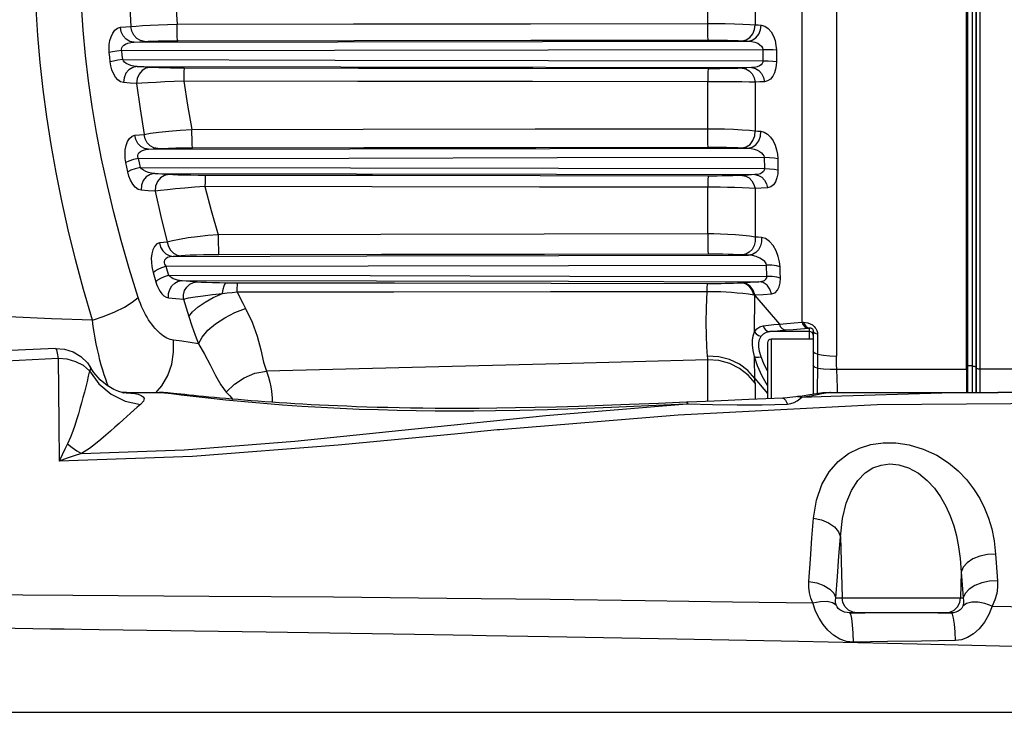
# Model space of a CAD drawing. Extents: x 0 to 420, y 0 to 297.
# Drawn here: x 107 to 133, y 201 to 220 of the extents above; entities that cross this region are included whole.
import ezdxf

# ---------------------------------------------------------------- set-up
doc = ezdxf.new("R2010")
doc.units = 0
doc.header["$LTSCALE"] = 23.1
doc.layers.get('0').update_dxf_attribs({"linetype": 'CONTINUOUS'})
doc.layers.add('02_ACHSEN', color=7, linetype='CONTINUOUS')

msp = doc.modelspace()

# ---------------------------------------------------------------- linework, layer by layer
at = {"color": 7, "linetype": 'CONTINUOUS'}
for p, q in [((131.76, 214.072), (131.76, 228.779)), ((131.72, 215.308), (131.72, 227.543)), ((131.72, 215.3), (131.72, 215.308)), ((131.72, 215.108), (131.72, 215.3)), ((131.72, 214.669), (131.72, 215.108)), ((131.72, 211.873), (131.72, 214.669)), ((131.76, 213.922), (131.76, 214.072)), ((131.76, 213.684), (131.76, 213.922)), ((131.76, 211.751), (131.76, 213.684)), ((131.72, 211.243), (131.72, 211.873)), ((131.76, 211.026), (131.76, 211.751)), ((127.72, 211.38), (127.72, 210.859)), ((131.72, 210.881), (131.72, 211.243)), ((126.52, 211.083), (126.52, 209.619)), ((127.72, 211.183), (126.62, 211.183)), ((131.76, 210.48), (131.76, 211.026)), ((107.921, 210.939), (107.921, 210.939)), ((127.72, 210.859), (127.72, 210.503)), ((131.72, 210.395), (131.72, 210.881)), ((131.76, 210.783), (131.72, 210.783)), ((108.839, 210.439), (108.839, 210.439)), ((127.72, 210.503), (127.72, 210.183)), ((131.76, 210.183), (131.76, 210.48)), ((127.72, 210.183), (127.72, 210.135)), ((131.72, 210.395), (131.72, 210.183)), ((131.72, 210.183), (131.72, 209.788)), ((131.76, 209.788), (131.76, 210.183)), ((127.72, 210.135), (127.72, 209.816)), ((109.756, 209.788), (109.653, 209.788)), ((109.773, 209.788), (109.756, 209.788)), ((109.773, 209.788), (110.632, 209.788)), ((110.632, 209.788), (110.632, 209.788)), ((127.427, 209.692), (127.307, 209.678)), ((127.307, 209.678), (127.308, 209.678)), ((127.72, 209.816), (127.72, 209.737)), ((128.173, 209.788), (128.173, 209.788)), ((128.173, 209.788), (132.546, 209.788)), ((132.542, 209.788), (132.546, 209.788)), ((124.451, 209.534), (124.408, 209.532)), ((124.408, 209.532), (124.408, 209.532)), ((126.923, 209.637), (126.924, 209.637)), ((128.673, 204.026), (128.87, 204.026)), ((129.033, 204.026), (128.673, 204.026)), ((128.87, 204.026), (129.069, 204.026)), ((130.02, 204.026), (129.033, 204.026)), ((131.007, 204.026), (130.02, 204.026)), ((130.972, 204.026), (131.171, 204.026)), ((131.322, 204.026), (131.007, 204.026)), ((131.171, 204.026), (131.322, 204.026)), ((103.818, 201.426), (128.093, 201.426)), ((128.093, 201.426), (128.209, 201.426)), ((128.209, 201.426), (128.473, 201.426)), ((128.473, 201.426), (128.614, 201.426)), ((128.614, 201.426), (129.13, 201.426)), ((129.13, 201.426), (130.02, 201.426)), ((130.02, 201.426), (130.91, 201.426)), ((130.91, 201.426), (131.427, 201.426)), ((131.427, 201.426), (131.526, 201.426)), ((131.526, 201.426), (131.867, 201.426)), ((131.867, 201.426), (165.09, 201.426))]:
    msp.add_line(p, q, dxfattribs=at)
at = {"color": 9, "linetype": 'CONTINUOUS'}
for p, q in [((126.399, 218.756), (126.402, 218.457)), ((126.754, 218.741), (126.756, 218.441)), ((126.436, 215.936), (126.441, 215.638)), ((126.507, 212.821), (126.499, 213.115)), ((126.193, 212.326), (126.193, 212.338)), ((127.62, 211.381), (127.62, 211.473)), ((127.771, 211.477), (127.783, 211.463)), ((127.62, 211.381), (126.581, 211.381)), ((127.734, 211.352), (127.72, 211.38)), ((131.87, 210.48), (131.76, 210.48)), ((131.971, 210.433), (131.969, 210.441)), ((128.335, 210.395), (131.72, 210.395)), ((143.79, 210.395), (132.071, 210.395)), ((126.193, 210.156), (126.52, 209.761)), ((126.198, 210.028), (126.198, 209.606)), ((109.698, 209.788), (109.653, 209.788)), ((109.672, 209.783), (109.765, 209.779)), ((109.756, 209.788), (109.698, 209.788)), ((109.765, 209.779), (109.885, 209.77)), ((110.553, 209.788), (110.586, 209.827)), ((127.308, 209.678), (127.42, 209.668)), ((127.365, 209.621), (127.42, 209.668)), ((127.42, 209.668), (128.176, 209.691)), ((124.408, 209.532), (124.453, 209.494)), ((124.41, 209.492), (124.453, 209.494)), ((124.412, 209.491), (124.453, 209.494)), ((119.458, 208.807), (118.532, 208.718)), ((128.432, 206.011), (128.473, 204.415)), ((131.585, 205.093), (131.567, 204.415)), ((128.312, 204.415), (128.473, 204.415)), ((131.567, 204.415), (131.633, 204.415)), ((128.87, 204.026), (128.749, 204.045)), ((131.171, 204.026), (131.291, 204.045)), ((107.79, 203.601), (104.187, 203.654)), ((108.151, 203.596), (107.79, 203.601)), ((119.173, 203.427), (118.818, 203.434))]:
    msp.add_line(p, q, dxfattribs=at)
for points in [[(131.87, 232.372), (131.87, 231.283), (131.87, 230.173), (131.87, 229.045), (131.87, 227.9), (131.87, 226.742), (131.87, 225.572), (131.87, 224.394), (131.87, 223.209), (131.87, 222.021), (131.87, 220.831), (131.87, 219.642), (131.87, 218.457), (131.87, 217.279), (131.87, 216.109), (131.87, 214.951), (131.87, 213.806), (131.87, 212.678), (131.87, 211.568), (131.87, 210.48)], [(131.969, 232.41), (131.969, 231.317), (131.969, 230.204), (131.969, 229.071), (131.969, 227.923), (131.969, 226.76), (131.969, 225.587), (131.969, 224.404), (131.969, 223.215), (131.969, 222.023), (131.969, 220.829), (131.969, 219.636), (131.969, 218.447), (131.969, 217.264), (131.969, 216.091), (131.969, 214.928), (131.969, 213.78), (131.969, 212.648), (131.969, 211.534), (131.969, 210.441)], [(131.971, 232.418), (131.971, 231.325), (131.971, 230.21), (131.971, 229.077), (131.971, 227.928), (131.971, 226.765), (131.971, 225.59), (131.971, 224.406), (131.971, 223.217), (131.971, 222.023), (131.971, 220.828), (131.971, 219.635), (131.971, 218.445), (131.971, 217.261), (131.971, 216.087), (131.971, 214.923), (131.971, 213.774), (131.971, 212.641), (131.971, 211.526), (131.971, 210.433)], [(132.071, 232.456), (132.071, 231.359), (132.071, 230.241), (132.071, 229.104), (132.071, 227.95), (132.071, 226.783), (132.071, 225.604), (132.071, 224.417), (132.071, 223.223), (132.071, 222.025), (132.071, 220.826), (132.071, 219.628), (132.071, 218.434), (132.071, 217.247), (132.071, 216.068), (132.071, 214.901), (132.071, 213.747), (132.071, 212.61), (132.071, 211.492), (132.071, 210.395)], [(128.326, 232.114), (128.326, 229.548), (128.326, 226.892), (128.326, 224.174), (128.326, 221.426), (128.326, 218.677), (128.326, 215.959), (128.326, 213.303), (128.326, 210.737)], [(127.427, 211.626), (127.427, 213.992), (127.427, 216.429), (127.427, 218.915), (127.427, 221.426), (127.427, 223.936), (127.427, 226.422), (127.427, 228.859), (127.427, 231.225)], [(109.826, 220.683), (109.852, 220.018), (109.893, 219.351)], [(111.025, 220.681), (111.054, 220.049), (111.099, 219.417)], [(124.961, 219.434), (124.961, 220.048), (124.961, 220.664)], [(126.198, 220.674), (126.198, 220.037), (126.198, 219.401)], [(108.887, 211.673), (108.655, 212.478), (108.445, 213.265), (108.256, 214.037), (108.088, 214.795), (107.939, 215.539), (107.809, 216.271), (107.696, 216.994), (107.602, 217.708), (107.524, 218.415), (107.463, 219.116), (107.418, 219.812)], [(110.083, 212.269), (109.849, 213.025), (109.637, 213.764), (109.447, 214.489), (109.276, 215.2), (109.126, 215.899), (108.994, 216.587), (108.88, 217.265), (108.784, 217.936), (108.706, 218.599), (108.644, 219.257), (108.598, 219.91)], [(111.099, 219.417), (115.707, 219.422), (120.328, 219.428), (124.961, 219.434)], [(124.975, 219), (124.971, 219.025), (124.967, 219.089), (124.964, 219.186), (124.962, 219.305), (124.961, 219.434)], [(124.961, 219.434), (125.181, 219.433), (125.421, 219.431), (125.661, 219.426), (125.88, 219.419), (126.062, 219.41), (126.198, 219.401)], [(109.325, 218.672), (109.32, 218.78), (109.326, 218.886), (109.343, 218.989), (109.373, 219.088), (109.416, 219.179), (109.472, 219.255), (109.541, 219.309), (109.619, 219.333)], [(109.619, 219.333), (109.757, 219.342), (109.893, 219.351)], [(109.972, 218.945), (109.866, 218.965), (109.77, 219.021), (109.692, 219.106), (109.64, 219.213), (109.619, 219.333)], [(109.893, 219.351), (110.025, 219.364), (110.192, 219.377), (110.39, 219.389), (110.612, 219.4), (110.851, 219.409), (111.099, 219.417)], [(110.249, 218.963), (110.142, 218.984), (110.045, 219.039), (109.966, 219.124), (109.914, 219.232), (109.893, 219.351)], [(111.113, 218.983), (111.108, 219.008), (111.104, 219.072), (111.101, 219.169), (111.099, 219.288), (111.099, 219.417)], [(125.858, 218.983), (125.965, 219.006), (126.061, 219.066), (126.136, 219.159), (126.183, 219.275), (126.198, 219.401)], [(126.02, 218.974), (126.126, 218.997), (126.221, 219.058), (126.296, 219.15), (126.343, 219.266), (126.358, 219.392)], [(126.198, 219.401), (126.277, 219.397), (126.358, 219.392)], [(126.358, 219.392), (126.452, 219.367), (126.541, 219.306), (126.617, 219.216), (126.678, 219.105), (126.721, 218.984), (126.745, 218.861), (126.754, 218.741)], [(109.653, 218.725), (109.648, 218.761), (109.654, 218.796), (109.673, 218.831), (109.706, 218.864), (109.753, 218.894), (109.813, 218.919), (109.888, 218.937), (109.972, 218.945)], [(109.972, 218.945), (115.296, 218.955), (120.645, 218.964), (126.02, 218.974)], [(109.972, 218.945), (110.112, 218.954), (110.249, 218.963)], [(110.249, 218.963), (110.344, 218.969), (110.464, 218.973), (110.606, 218.977), (110.765, 218.98), (110.936, 218.982), (111.113, 218.983)], [(111.113, 218.983), (115.721, 218.988), (120.342, 218.994), (124.975, 219)], [(124.975, 219), (125.132, 218.999), (125.304, 218.998), (125.475, 218.996), (125.632, 218.992), (125.761, 218.988), (125.858, 218.983)], [(125.858, 218.983), (125.939, 218.979), (126.02, 218.974)], [(126.02, 218.974), (126.11, 218.966), (126.195, 218.945), (126.268, 218.915), (126.326, 218.878), (126.367, 218.837), (126.391, 218.796), (126.399, 218.756)], [(109.653, 218.725), (109.522, 218.709), (109.409, 218.691), (109.325, 218.672)], [(109.35, 218.43), (109.337, 218.551), (109.325, 218.672)], [(109.653, 218.725), (115.207, 218.735), (120.789, 218.746), (126.399, 218.756)], [(109.678, 218.489), (109.665, 218.607), (109.653, 218.725)], [(126.399, 218.756), (126.536, 218.755), (126.659, 218.75), (126.754, 218.741)], [(109.678, 218.489), (109.547, 218.471), (109.434, 218.451), (109.35, 218.43)], [(109.699, 217.889), (109.623, 217.91), (109.551, 217.961), (109.488, 218.034), (109.436, 218.123), (109.395, 218.223), (109.367, 218.327), (109.35, 218.43)], [(109.678, 218.489), (115.224, 218.478), (120.798, 218.467), (126.402, 218.457)], [(110.052, 218.309), (109.97, 218.316), (109.893, 218.333), (109.825, 218.357), (109.769, 218.387), (109.726, 218.42), (109.696, 218.454), (109.678, 218.489)], [(126.402, 218.457), (126.398, 218.422), (126.382, 218.388), (126.354, 218.356), (126.312, 218.327), (126.255, 218.302), (126.186, 218.286), (126.108, 218.279)], [(126.402, 218.457), (126.539, 218.456), (126.662, 218.451), (126.756, 218.441)], [(126.756, 218.441), (126.752, 218.338), (126.735, 218.237), (126.704, 218.141), (126.66, 218.053), (126.6, 217.981), (126.527, 217.931), (126.445, 217.911)], [(110.052, 218.309), (109.941, 218.286), (109.841, 218.225), (109.762, 218.132), (109.714, 218.016), (109.699, 217.889)], [(110.397, 218.285), (110.284, 218.263), (110.183, 218.202), (110.103, 218.108), (110.054, 217.992), (110.039, 217.865)], [(110.052, 218.309), (115.378, 218.299), (120.729, 218.289), (126.108, 218.279)], [(110.397, 218.285), (110.227, 218.297), (110.052, 218.309)], [(111.285, 218.265), (111.104, 218.266), (110.929, 218.268), (110.765, 218.271), (110.619, 218.275), (110.495, 218.28), (110.397, 218.285)], [(111.285, 218.265), (111.281, 218.246), (111.277, 218.198), (111.274, 218.124), (111.272, 218.031), (111.271, 217.925)], [(124.975, 218.248), (120.396, 218.254), (115.833, 218.26), (111.285, 218.265)], [(124.975, 218.248), (124.972, 218.229), (124.968, 218.181), (124.965, 218.108), (124.963, 218.015), (124.961, 217.91)], [(125.858, 218.265), (125.75, 218.26), (125.611, 218.255), (125.451, 218.252), (125.282, 218.25), (125.119, 218.248), (124.975, 218.248)], [(126.108, 218.279), (125.983, 218.272), (125.858, 218.265)], [(125.858, 218.265), (125.957, 218.246), (126.048, 218.193), (126.122, 218.113), (126.173, 218.011), (126.198, 217.897)], [(126.108, 218.279), (126.206, 218.26), (126.296, 218.207), (126.37, 218.127), (126.421, 218.025), (126.445, 217.911)], [(110.039, 217.865), (109.871, 217.877), (109.699, 217.889)], [(111.271, 217.925), (111.019, 217.914), (110.776, 217.904), (110.549, 217.893), (110.346, 217.883), (110.174, 217.873), (110.039, 217.865)], [(111.271, 217.925), (111.37, 217.298), (111.487, 216.664)], [(124.961, 217.91), (120.382, 217.915), (115.819, 217.92), (111.271, 217.925)], [(126.198, 217.897), (126.045, 217.9), (125.851, 217.904), (125.627, 217.907), (125.391, 217.908), (125.163, 217.909), (124.961, 217.91)], [(124.961, 216.682), (124.961, 217.294), (124.961, 217.91)], [(126.445, 217.911), (126.321, 217.904), (126.198, 217.897)], [(126.198, 217.897), (126.198, 217.26), (126.198, 216.626)], [(110.039, 217.865), (110.129, 217.202), (110.235, 216.534)], [(110.235, 216.534), (110.401, 216.563), (110.621, 216.593), (110.885, 216.62), (111.179, 216.644), (111.487, 216.664)], [(111.487, 216.664), (115.963, 216.67), (120.455, 216.676), (124.961, 216.682)], [(111.501, 216.183), (111.497, 216.204), (111.493, 216.256), (111.49, 216.336), (111.488, 216.436), (111.487, 216.548), (111.487, 216.664)], [(124.975, 216.2), (124.971, 216.22), (124.968, 216.273), (124.965, 216.353), (124.962, 216.453), (124.961, 216.566), (124.961, 216.682)], [(124.961, 216.682), (125.166, 216.681), (125.396, 216.677), (125.633, 216.669), (125.857, 216.657), (126.049, 216.642), (126.198, 216.626)], [(125.858, 216.183), (125.969, 216.207), (126.068, 216.272), (126.144, 216.372), (126.189, 216.494), (126.198, 216.626)], [(126.012, 216.174), (126.123, 216.199), (126.221, 216.264), (126.297, 216.363), (126.341, 216.485), (126.35, 216.617)], [(126.198, 216.626), (126.274, 216.621), (126.35, 216.617)], [(126.35, 216.617), (126.436, 216.596), (126.522, 216.543), (126.601, 216.463), (126.668, 216.364), (126.721, 216.251), (126.759, 216.133), (126.782, 216.017), (126.79, 215.906)], [(109.759, 215.797), (109.743, 215.905), (109.738, 216.017), (109.745, 216.13), (109.765, 216.241), (109.801, 216.344), (109.853, 216.43), (109.92, 216.491), (109.998, 216.517)], [(109.998, 216.517), (110.118, 216.525), (110.235, 216.534)], [(110.354, 216.145), (110.249, 216.165), (110.154, 216.217), (110.076, 216.299), (110.023, 216.401), (109.998, 216.517)], [(110.594, 216.162), (110.489, 216.181), (110.392, 216.234), (110.314, 216.315), (110.26, 216.418), (110.235, 216.534)], [(110.09, 215.906), (110.073, 215.942), (110.068, 215.979), (110.077, 216.017), (110.1, 216.054), (110.14, 216.088), (110.196, 216.116), (110.269, 216.136), (110.354, 216.145)], [(110.354, 216.145), (115.614, 216.155), (120.833, 216.165), (126.012, 216.174)], [(110.354, 216.145), (110.475, 216.154), (110.594, 216.162)], [(110.594, 216.162), (110.715, 216.169), (110.875, 216.175), (111.066, 216.179), (111.279, 216.182), (111.501, 216.183)], [(111.501, 216.183), (115.977, 216.188), (120.469, 216.194), (124.975, 216.2)], [(124.975, 216.2), (125.121, 216.199), (125.286, 216.198), (125.455, 216.196), (125.615, 216.192), (125.752, 216.188), (125.858, 216.183)], [(125.858, 216.183), (125.935, 216.179), (126.012, 216.174)], [(126.012, 216.174), (126.095, 216.167), (126.176, 216.15), (126.252, 216.123), (126.316, 216.09), (126.368, 216.052), (126.405, 216.012), (126.427, 215.973), (126.436, 215.936)], [(110.09, 215.906), (109.956, 215.874), (109.841, 215.836), (109.759, 215.797)], [(110.09, 215.906), (115.583, 215.916), (121.031, 215.926), (126.436, 215.936)], [(110.139, 215.671), (110.114, 215.788), (110.09, 215.906)], [(126.436, 215.936), (126.572, 215.934), (126.695, 215.924), (126.79, 215.906)], [(126.79, 215.906), (126.793, 215.756), (126.795, 215.607)], [(109.808, 215.556), (109.784, 215.676), (109.759, 215.797)], [(110.139, 215.671), (110.005, 215.637), (109.89, 215.597), (109.808, 215.556)], [(110.139, 215.671), (115.628, 215.66), (121.061, 215.649), (126.441, 215.638)], [(110.512, 215.51), (110.431, 215.518), (110.35, 215.536), (110.277, 215.563), (110.217, 215.597), (110.171, 215.633), (110.139, 215.671)], [(126.441, 215.638), (126.438, 215.602), (126.42, 215.567), (126.387, 215.534), (126.336, 215.507), (126.269, 215.488), (126.189, 215.481)], [(126.441, 215.638), (126.578, 215.637), (126.701, 215.626), (126.795, 215.607)], [(126.795, 215.607), (126.791, 215.499), (126.771, 215.394), (126.735, 215.297), (126.68, 215.216), (126.609, 215.161), (126.525, 215.137)], [(110.156, 215.074), (110.081, 215.096), (110.006, 215.152), (109.938, 215.234), (109.881, 215.334), (109.838, 215.444), (109.808, 215.556)], [(110.512, 215.51), (110.397, 215.487), (110.294, 215.423), (110.214, 215.325), (110.167, 215.205), (110.156, 215.074)], [(110.512, 215.51), (115.788, 215.5), (121.013, 215.49), (126.189, 215.481)], [(110.884, 215.484), (110.701, 215.497), (110.512, 215.51)], [(110.884, 215.484), (110.767, 215.46), (110.663, 215.396), (110.582, 215.299), (110.534, 215.178), (110.524, 215.048)], [(111.839, 215.461), (111.647, 215.462), (111.458, 215.464), (111.281, 215.468), (111.122, 215.472), (110.988, 215.478), (110.884, 215.484)], [(111.839, 215.461), (111.834, 215.437), (111.83, 215.376), (111.827, 215.283), (111.825, 215.168)], [(124.975, 215.444), (120.582, 215.45), (116.203, 215.456), (111.839, 215.461)], [(124.975, 215.444), (124.971, 215.42), (124.967, 215.36), (124.964, 215.268), (124.961, 215.154)], [(125.858, 215.462), (125.748, 215.456), (125.619, 215.452), (125.481, 215.449), (125.342, 215.447), (125.208, 215.445), (125.084, 215.445), (124.975, 215.444)], [(126.189, 215.481), (126.023, 215.471), (125.858, 215.462)], [(125.858, 215.462), (125.954, 215.444), (126.042, 215.396), (126.116, 215.321), (126.169, 215.226), (126.198, 215.118)], [(126.189, 215.481), (126.284, 215.463), (126.371, 215.415), (126.444, 215.34), (126.496, 215.245), (126.525, 215.137)], [(110.524, 215.048), (110.343, 215.061), (110.156, 215.074)], [(111.825, 215.168), (111.56, 215.15), (111.302, 215.129), (111.06, 215.108), (110.844, 215.087), (110.663, 215.066), (110.524, 215.048)], [(111.825, 215.168), (111.991, 214.544), (112.173, 213.912)], [(124.961, 215.154), (120.568, 215.158), (116.189, 215.163), (111.825, 215.168)], [(126.198, 215.118), (126.042, 215.129), (125.863, 215.138), (125.67, 215.145), (125.475, 215.149), (125.287, 215.152), (125.114, 215.153), (124.961, 215.154)], [(124.961, 213.931), (124.961, 214.54), (124.961, 215.154)], [(126.525, 215.137), (126.36, 215.128), (126.198, 215.118)], [(126.198, 215.118), (126.198, 214.482), (126.198, 213.851)], [(110.524, 215.048), (110.675, 214.386), (110.842, 213.717)], [(112.173, 213.912), (111.899, 213.889), (111.632, 213.86), (111.383, 213.826), (111.162, 213.79), (110.979, 213.753), (110.842, 213.717)], [(124.961, 213.931), (120.685, 213.925), (116.422, 213.918), (112.173, 213.912)], [(112.173, 213.912), (112.173, 213.79), (112.173, 213.668), (112.176, 213.557), (112.179, 213.467), (112.183, 213.408), (112.187, 213.385)], [(126.198, 213.851), (126.05, 213.875), (125.876, 213.894), (125.685, 213.91), (125.49, 213.92), (125.299, 213.927), (125.121, 213.93), (124.961, 213.931)], [(124.961, 213.931), (124.961, 213.809), (124.962, 213.686), (124.964, 213.574), (124.967, 213.484), (124.971, 213.424), (124.975, 213.401)], [(126.198, 213.851), (126.198, 213.737), (126.171, 213.626), (126.119, 213.529), (126.045, 213.452), (125.956, 213.402), (125.858, 213.384)], [(126.368, 213.842), (126.368, 213.727), (126.342, 213.617), (126.289, 213.519), (126.216, 213.442), (126.127, 213.392), (126.03, 213.374)], [(126.368, 213.842), (126.282, 213.846), (126.198, 213.851)], [(126.853, 213.07), (126.84, 213.199), (126.806, 213.343), (126.749, 213.49), (126.67, 213.627), (126.574, 213.738), (126.47, 213.812), (126.368, 213.842)], [(110.639, 213.701), (110.565, 213.673), (110.505, 213.607), (110.461, 213.515), (110.435, 213.409), (110.423, 213.295), (110.425, 213.184), (110.436, 213.083), (110.452, 212.996), (110.471, 212.921)], [(110.842, 213.717), (110.74, 213.709), (110.639, 213.701)], [(110.639, 213.701), (110.667, 213.589), (110.722, 213.491), (110.8, 213.414), (110.895, 213.364), (110.999, 213.345)], [(110.842, 213.717), (110.87, 213.605), (110.926, 213.507), (111.004, 213.429), (111.1, 213.379), (111.204, 213.361)], [(110.999, 213.345), (110.918, 213.336), (110.851, 213.314), (110.803, 213.283), (110.773, 213.248), (110.759, 213.211), (110.759, 213.174), (110.77, 213.14), (110.786, 213.111), (110.806, 213.087)], [(110.999, 213.345), (116.058, 213.355), (121.068, 213.364), (126.03, 213.374)], [(111.204, 213.361), (111.101, 213.353), (110.999, 213.345)], [(112.187, 213.385), (111.987, 213.384), (111.791, 213.381), (111.607, 213.378), (111.443, 213.373), (111.307, 213.367), (111.204, 213.361)], [(124.975, 213.401), (120.699, 213.395), (116.436, 213.39), (112.187, 213.385)], [(125.858, 213.384), (125.753, 213.389), (125.629, 213.393), (125.493, 213.396), (125.353, 213.399), (125.216, 213.4), (125.089, 213.401), (124.975, 213.401)], [(126.03, 213.374), (125.944, 213.379), (125.858, 213.384)], [(126.499, 213.115), (126.486, 213.158), (126.452, 213.207), (126.396, 213.256), (126.319, 213.302), (126.227, 213.339), (126.128, 213.364), (126.03, 213.374)], [(110.471, 212.921), (110.526, 212.965), (110.604, 213.01), (110.7, 213.052), (110.806, 213.087)], [(110.806, 213.087), (116.09, 213.096), (121.321, 213.105), (126.499, 213.115)], [(110.806, 213.087), (110.841, 212.97), (110.877, 212.853)], [(126.853, 213.07), (126.758, 213.098), (126.635, 213.113), (126.499, 213.115)], [(126.861, 212.774), (126.857, 212.922), (126.853, 213.07)], [(108.887, 211.673), (107.814, 211.713), (106.701, 211.762), (105.543, 211.823), (104.336, 211.896), (103.074, 211.984), (101.752, 212.088), (100.367, 212.209), (98.916, 212.349), (97.41, 212.51), (95.868, 212.69), (94.32, 212.886)], [(110.471, 212.921), (110.506, 212.802), (110.542, 212.683)], [(110.542, 212.683), (110.596, 212.728), (110.675, 212.774), (110.771, 212.817), (110.877, 212.853)], [(110.877, 212.853), (116.146, 212.842), (121.355, 212.831), (126.507, 212.821)], [(110.877, 212.853), (110.899, 212.832), (110.926, 212.811), (110.959, 212.789), (110.999, 212.768), (111.047, 212.748), (111.101, 212.731), (111.163, 212.719), (111.231, 212.713)], [(126.296, 212.683), (126.379, 212.693), (126.442, 212.715), (126.483, 212.745), (126.504, 212.781), (126.507, 212.821)], [(126.861, 212.774), (126.766, 212.803), (126.644, 212.819), (126.507, 212.821)], [(126.631, 212.365), (126.72, 212.393), (126.787, 212.459), (126.832, 212.551), (126.855, 212.657), (126.861, 212.774)], [(110.542, 212.683), (110.562, 212.62), (110.588, 212.556), (110.619, 212.491), (110.657, 212.428), (110.701, 212.368), (110.752, 212.317), (110.809, 212.278), (110.871, 212.26)], [(110.871, 212.26), (110.873, 212.372), (110.904, 212.48), (110.96, 212.574), (111.038, 212.648), (111.13, 212.695), (111.231, 212.713)], [(111.231, 212.713), (116.307, 212.703), (121.327, 212.693), (126.296, 212.683)], [(111.231, 212.713), (111.427, 212.698), (111.625, 212.682)], [(111.261, 212.23), (111.263, 212.342), (111.294, 212.449), (111.351, 212.544), (111.429, 212.617), (111.523, 212.665), (111.625, 212.682)], [(111.625, 212.682), (111.728, 212.675), (111.863, 212.669), (112.025, 212.664), (112.205, 212.66), (112.395, 212.657)], [(112.28, 212.375), (112.298, 212.486), (112.325, 212.575), (112.358, 212.634), (112.395, 212.657)], [(112.395, 212.657), (112.491, 212.656), (112.588, 212.656), (112.683, 212.655)], [(112.669, 212.416), (112.671, 212.511), (112.675, 212.587), (112.679, 212.636), (112.683, 212.655)], [(112.683, 212.655), (116.776, 212.65), (120.868, 212.644), (124.96, 212.638)], [(124.946, 212.43), (124.95, 212.538), (124.955, 212.61), (124.96, 212.638)], [(124.96, 212.638), (125.04, 212.638), (125.125, 212.638), (125.216, 212.639), (125.313, 212.64), (125.415, 212.642), (125.522, 212.644), (125.631, 212.647), (125.738, 212.651), (125.837, 212.656)], [(125.837, 212.656), (125.845, 212.656), (125.854, 212.657)], [(126.169, 212.342), (126.124, 212.465), (126.048, 212.565), (125.949, 212.631), (125.837, 212.656)], [(125.854, 212.657), (126.071, 212.67), (126.296, 212.683)], [(126.193, 212.338), (126.149, 212.463), (126.071, 212.565), (125.969, 212.632), (125.854, 212.657)], [(126.631, 212.365), (126.587, 212.49), (126.51, 212.591), (126.409, 212.658), (126.296, 212.683)], [(108.887, 211.673), (109.189, 211.78), (109.471, 211.897), (109.72, 212.021), (109.927, 212.147), (110.083, 212.269)], [(111.002, 211.152), (110.961, 211.159), (110.92, 211.17), (110.877, 211.186), (110.834, 211.206), (110.79, 211.23), (110.746, 211.259), (110.701, 211.291), (110.656, 211.328), (110.611, 211.369), (110.566, 211.413), (110.522, 211.462), (110.478, 211.514), (110.435, 211.569), (110.393, 211.628), (110.352, 211.69), (110.312, 211.755), (110.274, 211.822), (110.237, 211.892), (110.202, 211.964), (110.169, 212.038), (110.138, 212.114), (110.11, 212.191), (110.083, 212.269)], [(110.871, 212.26), (111.065, 212.245), (111.261, 212.23)], [(111.261, 212.23), (111.393, 212.257), (111.57, 212.287), (111.783, 212.317), (112.024, 212.347), (112.28, 212.375)], [(111.261, 212.23), (111.331, 212.001), (111.403, 211.772)], [(111.403, 211.772), (111.503, 211.897), (111.647, 212.024), (111.829, 212.149), (112.043, 212.267), (112.28, 212.375)], [(112.28, 212.375), (112.41, 212.389), (112.54, 212.403), (112.669, 212.416)], [(112.669, 212.416), (116.761, 212.421), (120.854, 212.426), (124.946, 212.43)], [(112.669, 212.416), (112.74, 212.266), (112.813, 212.121), (112.888, 211.981)], [(124.956, 210.736), (124.936, 210.98), (124.925, 211.275), (124.922, 211.618), (124.93, 212.004), (124.946, 212.43)], [(124.946, 212.43), (125.058, 212.429), (125.177, 212.427), (125.304, 212.423), (125.439, 212.416), (125.582, 212.408), (125.731, 212.396), (125.882, 212.381), (126.031, 212.363), (126.169, 212.342)], [(126.169, 212.342), (126.181, 212.34), (126.193, 212.338)], [(126.193, 212.326), (126.181, 212.334), (126.169, 212.342)], [(126.184, 211.372), (126.186, 211.67), (126.19, 211.988), (126.193, 212.326)], [(126.193, 212.338), (126.408, 212.352), (126.631, 212.365)], [(126.193, 212.326), (126.511, 211.948), (126.835, 211.576)], [(111.655, 211.058), (111.752, 211.234), (111.904, 211.412), (112.103, 211.583), (112.341, 211.74), (112.607, 211.874), (112.888, 211.981)], [(112.888, 211.981), (113.059, 211.622), (113.188, 211.26), (113.283, 210.902), (113.357, 210.583), (113.434, 210.343)], [(111.403, 211.772), (111.484, 211.525), (111.568, 211.287), (111.655, 211.058)], [(109.302, 209.948), (109.273, 210.021), (109.233, 210.131), (109.194, 210.247), (109.155, 210.37), (109.118, 210.498), (109.083, 210.631), (109.049, 210.77), (109.017, 210.912), (108.987, 211.059), (108.958, 211.209), (108.932, 211.361), (108.909, 211.516), (108.887, 211.673)], [(126.184, 211.372), (126.244, 211.451), (126.321, 211.502), (126.41, 211.527)], [(126.41, 211.527), (126.547, 211.543), (126.688, 211.56), (126.835, 211.576)], [(126.41, 211.527), (126.435, 211.469), (126.475, 211.423), (126.525, 211.393), (126.581, 211.381)], [(126.835, 211.576), (127.027, 211.593), (127.224, 211.61), (127.427, 211.626)], [(126.835, 211.576), (126.858, 211.515), (126.896, 211.466), (126.946, 211.433), (127.001, 211.421)], [(127.001, 211.421), (127.192, 211.437), (127.388, 211.454), (127.59, 211.471)], [(127.427, 211.626), (127.449, 211.566), (127.487, 211.516), (127.535, 211.483), (127.59, 211.471)], [(127.427, 211.626), (127.445, 211.626), (127.463, 211.625)], [(127.463, 211.625), (127.52, 211.62), (127.579, 211.607), (127.638, 211.584), (127.695, 211.551), (127.744, 211.51), (127.771, 211.477)], [(127.463, 211.625), (127.486, 211.566), (127.522, 211.518), (127.568, 211.486), (127.62, 211.473)], [(127.59, 211.471), (127.605, 211.472), (127.62, 211.473)], [(127.62, 211.473), (127.636, 211.475), (127.652, 211.474), (127.668, 211.469), (127.683, 211.459), (127.697, 211.447), (127.707, 211.432), (127.71, 211.426)], [(127.783, 211.463), (127.81, 211.411), (127.826, 211.359), (127.83, 211.31)], [(126.184, 210.729), (126.149, 210.888), (126.132, 211.029), (126.132, 211.155), (126.149, 211.269), (126.184, 211.372)], [(126.184, 211.372), (126.227, 211.316), (126.287, 211.275), (126.356, 211.256)], [(126.356, 210.72), (126.317, 210.858), (126.297, 210.978), (126.297, 211.083), (126.317, 211.175), (126.356, 211.256)], [(126.356, 211.256), (126.416, 211.32), (126.493, 211.362), (126.581, 211.381)], [(126.581, 211.381), (126.716, 211.394), (126.856, 211.408), (127.001, 211.421)], [(127.691, 211.352), (127.658, 211.373), (127.62, 211.381)], [(127.62, 211.183), (127.62, 211.255), (127.62, 211.343), (127.62, 211.381)], [(127.72, 211.281), (127.713, 211.319), (127.691, 211.352)], [(127.83, 211.31), (127.772, 211.327), (127.734, 211.352)], [(127.83, 211.31), (127.83, 211.047), (127.83, 210.786)], [(110.586, 209.827), (110.7, 209.961), (110.854, 210.23), (110.958, 210.526), (111.008, 210.838), (111.002, 211.152)], [(111.655, 211.058), (111.44, 211.094), (111.222, 211.124), (111.002, 211.152)], [(111.655, 211.058), (111.814, 210.785), (111.96, 210.508), (112.1, 210.232), (112.24, 209.983), (112.383, 209.793)], [(126.62, 211.183), (126.62, 211.167), (126.62, 211.122), (126.62, 211.049), (126.62, 210.949), (126.62, 210.825), (126.62, 210.683), (126.62, 210.525), (126.62, 210.356), (126.62, 210.183), (126.62, 210.009), (126.62, 209.841), (126.62, 209.683), (126.62, 209.624)], [(107.921, 210.939), (107.943, 210.906), (107.965, 210.817), (107.987, 210.678)], [(124.961, 210.639), (124.96, 210.686), (124.956, 210.736)], [(126.193, 210.156), (126.013, 210.363), (125.788, 210.531), (125.53, 210.652), (125.248, 210.721), (124.956, 210.736)], [(126.52, 209.966), (126.386, 210.214), (126.266, 210.485), (126.184, 210.729)], [(126.184, 210.729), (126.227, 210.713), (126.287, 210.71), (126.356, 210.72)], [(126.193, 210.156), (126.19, 210.32), (126.186, 210.512), (126.184, 210.729)], [(126.52, 210.356), (126.438, 210.514), (126.356, 210.72)], [(127.83, 210.786), (127.772, 210.804), (127.734, 210.83), (127.72, 210.859)], [(127.83, 210.786), (127.83, 210.664), (127.829, 210.543), (127.828, 210.423)], [(127.83, 210.786), (127.989, 210.759), (128.155, 210.743), (128.326, 210.737)], [(128.335, 210.395), (128.33, 210.509), (128.327, 210.623), (128.326, 210.737)], [(107.987, 210.678), (105.602, 210.557), (103.049, 210.445), (100.31, 210.339), (97.366, 210.231)], [(108.808, 210.352), (108.649, 210.488), (108.45, 210.592), (108.222, 210.657), (107.987, 210.678)], [(107.987, 210.678), (107.996, 209.851), (108.006, 208.965), (108.017, 207.994)], [(108.839, 210.439), (108.843, 210.427), (108.839, 210.395), (108.808, 210.352)], [(124.961, 210.639), (121.079, 210.539), (117.237, 210.44), (113.434, 210.343)], [(124.961, 209.555), (124.961, 209.835), (124.961, 210.639)], [(126.198, 210.028), (126.017, 210.243), (125.793, 210.417), (125.535, 210.545), (125.253, 210.62), (124.961, 210.639)], [(127.828, 210.423), (127.771, 210.443), (127.733, 210.471), (127.72, 210.503)], [(131.87, 210.48), (131.87, 210.219), (131.87, 209.97), (131.87, 209.788)], [(131.87, 210.48), (131.888, 210.479), (131.906, 210.477), (131.922, 210.473), (131.937, 210.469), (131.949, 210.463), (131.959, 210.456), (131.966, 210.449), (131.969, 210.441)], [(131.969, 210.441), (131.969, 210.175), (131.969, 209.92), (131.969, 209.788)], [(131.971, 210.433), (131.971, 210.165), (131.971, 209.908), (131.971, 209.788)], [(132.071, 210.395), (132.052, 210.395), (132.035, 210.398), (132.018, 210.401), (132.004, 210.406), (131.991, 210.411), (131.981, 210.418), (131.975, 210.425), (131.971, 210.433)], [(108.808, 210.352), (108.776, 210.211), (108.744, 210.073), (108.71, 209.936), (108.676, 209.798), (108.639, 209.658), (108.601, 209.516), (108.56, 209.372), (108.518, 209.225), (108.473, 209.076), (108.425, 208.926), (108.373, 208.776), (108.313, 208.617), (108.237, 208.446)], [(108.808, 210.352), (109.052, 210.013), (109.372, 209.743), (109.745, 209.56), (110.145, 209.476)], [(112.383, 209.793), (112.595, 210.006), (112.849, 210.174), (113.133, 210.288), (113.434, 210.343)], [(113.434, 210.343), (113.482, 210.19), (113.519, 210.053), (113.546, 209.931), (113.564, 209.824), (113.576, 209.729), (113.581, 209.646), (113.581, 209.574), (113.578, 209.531)], [(127.828, 210.423), (127.826, 210.245), (127.825, 210.04), (127.824, 209.82), (127.823, 209.753)], [(127.828, 210.423), (127.99, 210.402), (128.16, 210.392), (128.335, 210.395)], [(128.353, 209.788), (128.351, 209.91), (128.335, 210.395)], [(132.071, 210.395), (132.071, 210.148), (132.071, 209.91), (132.071, 209.788)], [(126.198, 210.028), (126.196, 210.09), (126.193, 210.156)], [(109.885, 209.77), (109.99, 209.757), (110.081, 209.739), (110.158, 209.712), (110.215, 209.675), (110.24, 209.626), (110.222, 209.561), (110.145, 209.476)], [(110.632, 209.788), (110.665, 209.786), (110.773, 209.776), (110.953, 209.756), (111.203, 209.726), (111.522, 209.69), (111.911, 209.646), (112.367, 209.598), (112.859, 209.551), (113.356, 209.507), (113.853, 209.468), (114.355, 209.433), (114.859, 209.403), (115.36, 209.377), (115.858, 209.355), (116.353, 209.338), (116.849, 209.325), (117.345, 209.315), (117.838, 209.309), (118.334, 209.307), (118.853, 209.308), (119.419, 209.314), (120.055, 209.324), (120.771, 209.342), (121.57, 209.367), (122.451, 209.401), (123.413, 209.443), (124.41, 209.492)], [(112.383, 209.793), (112.472, 209.696), (112.549, 209.612), (112.55, 209.611)], [(127.42, 209.668), (127.647, 209.702), (127.818, 209.732), (127.946, 209.756), (128.049, 209.775), (128.127, 209.785), (128.173, 209.788)], [(128.176, 209.691), (131.076, 209.778), (132.542, 209.788)], [(108.602, 208.192), (111.28, 208.289), (114.17, 208.517), (117.308, 208.837), (120.728, 209.183), (124.412, 209.491)], [(110.145, 209.476), (110.058, 209.401), (109.97, 209.324), (109.879, 209.243), (109.784, 209.159), (109.685, 209.07), (109.581, 208.976), (109.471, 208.878), (109.356, 208.775), (109.234, 208.669), (109.106, 208.559), (108.967, 208.446), (108.806, 208.326), (108.602, 208.192)], [(135.214, 209.509), (129.388, 209.46), (124.193, 209.197), (119.527, 208.813), (119.458, 208.807)], [(124.453, 209.494), (125.085, 209.476), (125.728, 209.462), (126.381, 209.462), (127.045, 209.485)], [(126.924, 209.637), (126.94, 209.634), (126.993, 209.588), (127.045, 209.485)], [(127.045, 209.485), (127.134, 209.498), (127.218, 209.527), (127.296, 209.57), (127.365, 209.621)], [(118.532, 208.718), (115.309, 208.411), (111.502, 208.109), (108.017, 207.994)], [(108.237, 208.446), (108.166, 208.304), (108.094, 208.157), (108.017, 207.994)], [(108.237, 208.446), (108.356, 208.349), (108.479, 208.265), (108.602, 208.192)], [(127.725, 206.497), (127.802, 206.975), (127.942, 207.379), (128.135, 207.715), (128.37, 207.984), (128.638, 208.189), (128.926, 208.334), (129.227, 208.426), (129.542, 208.471), (129.873, 208.469), (130.226, 208.417), (130.594, 208.307), (130.945, 208.145), (131.249, 207.951), (131.503, 207.741), (131.721, 207.514), (131.909, 207.271), (132.067, 207.017), (132.195, 206.759), (132.298, 206.497), (132.38, 206.219), (132.444, 205.908), (132.484, 205.562)], [(108.602, 208.192), (108.412, 208.132), (108.222, 208.068), (108.017, 207.994)], [(128.432, 206.011), (128.482, 206.492), (128.579, 206.897), (128.715, 207.228), (128.883, 207.489), (129.073, 207.682), (129.277, 207.814), (129.492, 207.891), (129.717, 207.919), (129.955, 207.896), (130.208, 207.816), (130.465, 207.675), (130.695, 207.489), (130.885, 207.282), (131.045, 207.058), (131.181, 206.816), (131.296, 206.56), (131.388, 206.298), (131.46, 206.035), (131.516, 205.755), (131.559, 205.443), (131.585, 205.093)], [(127.603, 204.848), (127.643, 205.431), (127.683, 205.98), (127.725, 206.497)], [(127.725, 206.497), (127.933, 206.454), (128.12, 206.377), (128.272, 206.272), (128.379, 206.147), (128.432, 206.011)], [(128.312, 204.415), (128.351, 204.979), (128.391, 205.51), (128.432, 206.011)], [(132.484, 205.562), (132.274, 205.552), (132.071, 205.509), (131.889, 205.436), (131.741, 205.337), (131.637, 205.22), (131.585, 205.093)], [(132.484, 205.562), (132.501, 205.33), (132.517, 205.097), (132.533, 204.861)], [(131.585, 205.093), (131.601, 204.869), (131.617, 204.643), (131.633, 204.415)], [(127.704, 204.284), (127.654, 204.413), (127.62, 204.55), (127.602, 204.694), (127.603, 204.848)], [(127.603, 204.848), (127.811, 204.81), (127.998, 204.741), (128.151, 204.648), (128.258, 204.537), (128.312, 204.415)], [(132.533, 204.861), (132.323, 204.852), (132.12, 204.811), (131.938, 204.741), (131.79, 204.648), (131.686, 204.536), (131.633, 204.415)], [(132.533, 204.861), (132.533, 204.7), (132.512, 204.536), (132.465, 204.37), (132.389, 204.202)], [(104.456, 204.516), (108.378, 204.49), (111.938, 204.466), (115.18, 204.441), (118.141, 204.411), (120.849, 204.38), (123.33, 204.349), (125.608, 204.317), (127.704, 204.284)], [(127.704, 204.284), (127.902, 204.326), (128.079, 204.331), (128.221, 204.299), (128.317, 204.233)], [(128.768, 203.261), (128.59, 203.279), (128.413, 203.34), (128.245, 203.442), (128.097, 203.575), (127.975, 203.724), (127.871, 203.888), (127.781, 204.074), (127.704, 204.284)], [(128.317, 204.233), (128.304, 204.29), (128.302, 204.35), (128.312, 204.415)], [(128.473, 204.415), (128.556, 204.415), (128.71, 204.415), (128.928, 204.415), (129.2, 204.415), (129.511, 204.415), (129.848, 204.415), (130.193, 204.415), (130.529, 204.415), (130.841, 204.415), (131.112, 204.415), (131.33, 204.415), (131.485, 204.415), (131.567, 204.415)], [(128.749, 204.045), (128.64, 204.1), (128.553, 204.185), (128.495, 204.294), (128.473, 204.415)], [(131.291, 204.045), (131.4, 204.1), (131.488, 204.185), (131.545, 204.294), (131.567, 204.415)], [(131.633, 204.415), (131.645, 204.346), (131.643, 204.275), (131.625, 204.203)], [(132.389, 204.202), (132.204, 204.271), (132.024, 204.307), (131.86, 204.307), (131.724, 204.272), (131.625, 204.203)], [(128.673, 204.026), (128.602, 204.031), (128.531, 204.048), (128.466, 204.075), (128.414, 204.107), (128.373, 204.144), (128.34, 204.185), (128.317, 204.233)], [(128.768, 203.261), (128.762, 203.499), (128.748, 203.713), (128.727, 203.881), (128.702, 203.989), (128.673, 204.026)], [(131.625, 204.203), (131.596, 204.152), (131.554, 204.107), (131.503, 204.071), (131.444, 204.046), (131.383, 204.03), (131.322, 204.026)], [(131.432, 203.3), (131.425, 203.529), (131.408, 203.731), (131.384, 203.89), (131.354, 203.991), (131.322, 204.026)], [(132.389, 204.202), (132.302, 203.98), (132.189, 203.779), (132.056, 203.609), (131.909, 203.475), (131.75, 203.378), (131.589, 203.32), (131.432, 203.3)], [(132.389, 204.202), (134.852, 204.153), (137.536, 204.096), (140.467, 204.03), (143.675, 203.952), (147.192, 203.863), (151.056, 203.76), (155.309, 203.645), (160.002, 203.519), (165.195, 203.385)], [(118.818, 203.434), (117.304, 203.46), (113.427, 203.521), (109.063, 203.583), (108.151, 203.596)], [(146.478, 202.781), (143.691, 202.863), (140.479, 202.954), (137.016, 203.046), (133.653, 203.131), (130.431, 203.206), (127.332, 203.273), (124.157, 203.338), (120.801, 203.399), (119.173, 203.427)], [(131.432, 203.3), (130.546, 203.287), (129.658, 203.274), (128.768, 203.261)]]:
    msp.add_lwpolyline(points, dxfattribs=at)
at = {"color": 7, "linetype": 'CONTINUOUS'}
for points in [[(127.71, 211.426), (127.715, 211.415), (127.719, 211.397), (127.72, 211.38)], [(107.921, 210.939), (104.783, 210.798), (101.2, 210.668), (97.376, 210.545)], [(107.921, 210.939), (108.158, 210.923), (108.384, 210.851), (108.587, 210.729), (108.755, 210.562), (108.839, 210.439)], [(109.577, 209.81), (109.441, 209.867), (109.27, 209.967), (109.09, 210.115), (108.925, 210.305), (108.839, 210.439)], [(109.698, 209.777), (109.703, 209.776), (109.667, 209.784), (109.577, 209.81)], [(124.408, 209.532), (123.674, 209.5), (122.92, 209.47), (122.23, 209.444), (121.594, 209.423), (121.004, 209.407), (120.454, 209.393), (119.937, 209.384), (119.449, 209.377), (118.993, 209.372), (118.573, 209.37), (118.192, 209.371), (117.844, 209.372), (117.514, 209.375), (117.199, 209.379), (116.896, 209.385), (116.604, 209.391), (116.323, 209.398), (116.051, 209.406), (115.788, 209.415), (115.535, 209.425), (115.289, 209.435), (115.051, 209.445), (114.821, 209.456), (114.598, 209.468), (114.381, 209.48), (114.171, 209.492), (113.966, 209.505), (113.768, 209.518), (113.576, 209.531), (113.388, 209.545), (113.207, 209.558), (113.03, 209.572), (112.859, 209.585), (112.692, 209.599), (112.53, 209.613), (112.373, 209.627), (112.22, 209.64), (112.073, 209.654), (111.93, 209.668), (111.792, 209.681), (111.66, 209.694), (111.533, 209.706), (111.412, 209.718), (111.299, 209.73), (111.192, 209.741), (111.093, 209.751), (111.004, 209.76), (110.924, 209.768), (110.854, 209.774), (110.795, 209.779), (110.742, 209.783), (110.693, 209.786), (110.632, 209.788)], [(127.308, 209.678), (127.259, 209.672), (127.109, 209.652), (126.964, 209.639), (126.923, 209.637)], [(128.173, 209.788), (128.148, 209.788), (127.969, 209.775), (127.803, 209.75), (127.627, 209.722), (127.427, 209.692)], [(135.059, 209.763), (133.543, 209.784), (132.542, 209.788)], [(126.924, 209.637), (126.032, 209.599), (125.128, 209.562), (124.451, 209.534)], [(129.159, 204.026), (129.06, 204.026), (129.033, 204.026)], [(130.02, 204.026), (129.763, 204.026), (129.523, 204.026), (129.317, 204.026), (129.159, 204.026)], [(130.881, 204.026), (130.723, 204.026), (130.517, 204.026), (130.278, 204.026), (130.02, 204.026)], [(131.007, 204.026), (131.015, 204.026), (130.981, 204.026), (130.881, 204.026)]]:
    msp.add_lwpolyline(points, dxfattribs=at)
msp.add_arc((126.62, 211.083), 0.1, 90, 180, dxfattribs=at)
at = {"layer": '02_ACHSEN', "color": 7, "linetype": 'CONTINUOUS'}
for p, q in [((127.72, 210.852), (127.72, 210.843)), ((127.72, 210.843), (127.72, 210.783)), ((127.72, 210.783), (127.72, 210.503)), ((127.72, 210.492), (127.72, 210.183)), ((127.72, 210.183), (127.72, 209.874)), ((127.72, 209.874), (127.72, 209.816)), ((127.72, 209.816), (127.72, 209.737))]:
    msp.add_line(p, q, dxfattribs=at)

doc.saveas('drawing.dxf')
